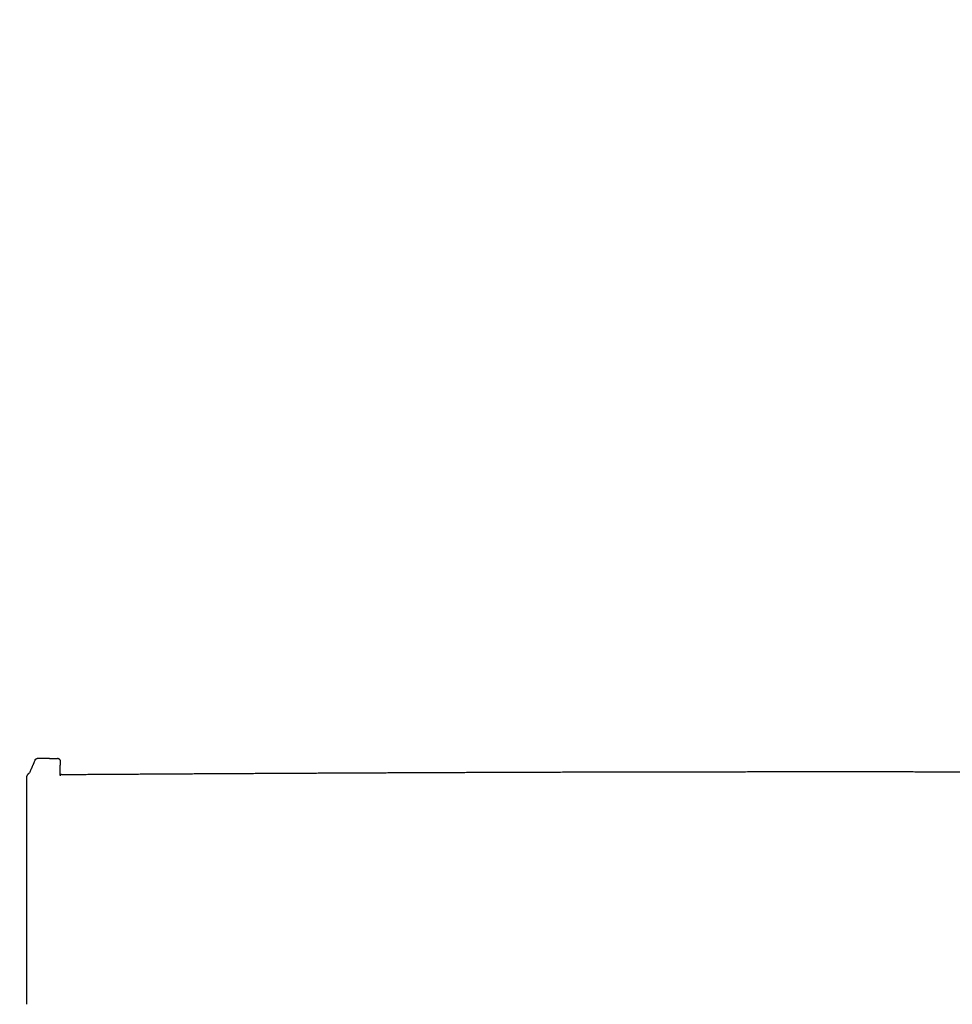
# Model space of a CAD drawing. Extents: x -676 to 165, y -150 to 444.
# Drawn here: x -479 to -461, y 20 to 39 of the extents above; entities that cross this region are included whole.
import ezdxf

# ---------------------------------------------------------------- set-up
doc = ezdxf.new("R2010")
doc.units = 0
doc.layers.get('0').update_dxf_attribs({"linetype": 'CONTINUOUS'})
doc.layers.get('DEFPOINTS').update_dxf_attribs({"linetype": 'CONTINUOUS'})
doc.layers.add('LY_1', color=7, linetype='CONTINUOUS')
doc.styles.add('MX_DIMTXSTY_3', font='txt.shx', dxfattribs={"width": 1.05, "bigfont": 'bigfont.shx'})
doc.styles.add('MX_NOTE_STANDARD', font='txt.shx', dxfattribs={"bigfont": 'bigfont.shx'})
doc.dimstyles.new('MXDIMSTYLE', dxfattribs={"dimtxt": 2.8, "dimasz": 2.5, "dimexe": 1, "dimexo": 0.5, "dimgap": 0.5, "dimtad": 1, "dimdsep": 46, "dimtxsty": 'MX_NOTE_STANDARD', "dimblk1": 'OPEN30', "dimblk2": 'OPEN30', "dimsah": 1, "dimcen": 2.5, "dimadec": 0, "dimazin": 0, "dimtfac": 1, "dimtmove": 0, "dimatfit": 3, "dimldrblk": 'OPEN30', "dimfxl": 1, "dimtzin": 0, "dimarcsym": 0})

# ---------------------------------------------------------------- blocks, each defined once
blk = doc.blocks.new('_OPEN')
at = {"color": 0, "linetype": 'ByBlock', "lineweight": -2}
for p, q in [((-1, 0.166667), (0, 0)), ((0, 0), (-1, -0.166667)), ((0, 0), (-1, 0))]:
    blk.add_line(p, q, dxfattribs=at)
blk = doc.blocks.new('*D5')
at = {"color": 7, "linetype": 'CONTINUOUS'}
for p, q in [((-564.299947, 111.383147), (-564.299947, -73.541032)), ((-92.601121, -15.586267), (-92.601121, -73.541032)), ((-92.601121, -72.541032), (-564.299947, -72.541032))]:
    blk.add_line(p, q, dxfattribs=at)
at = {"layer": 'DEFPOINTS', "color": 0, "linetype": 'CONTINUOUS'}
for p in [(-564.299947, 111.883147), (-92.601121, -15.086267), (-564.299947, -72.541032)]:
    blk.add_point(p, dxfattribs=at)
at = {"color": 7, "linetype": 'CONTINUOUS', "xscale": 6, "yscale": 6, "zscale": 6, "rotation": 180}
blk.add_blockref('_OPEN', (-564.299947, -72.541032), dxfattribs=at)
at = {"color": 7, "linetype": 'CONTINUOUS', "xscale": 6, "yscale": 6, "zscale": 6}
blk.add_blockref('_OPEN', (-92.601121, -72.541032), dxfattribs=at)
at = {"color": 7, "linetype": 'CONTINUOUS', "insert": (-328.450532, -68.041032), "char_height": 8, "attachment_point": 5, "line_spacing_factor": 0.792857, "style": 'MX_DIMTXSTY_3'}
blk.add_mtext('\\A1;9450', dxfattribs=at)
blk = doc.blocks.new('_OPEN30')
at = {"color": 0, "linetype": 'ByBlock', "lineweight": -2}
for p, q in [((-1, 0.267949), (0, 0)), ((0, 0), (-1, -0.267949)), ((0, 0), (-1, 0))]:
    blk.add_line(p, q, dxfattribs=at)

msp = doc.modelspace()

# ---------------------------------------------------------------- linework, layer by layer
at = {"layer": 'LY_1', "color": 253, "linetype": 'CONTINUOUS'}
msp.add_line((-478.4027, 24.5078), (-478.4027, 24.702), dxfattribs=at)
for points, start_tangent, end_tangent in [([(-478.8894, 24.7995), (-478.8881, 24.8022), (-478.887, 24.8045), (-478.886, 24.8064), (-478.885, 24.808), (-478.8842, 24.8094), (-478.8833, 24.8106), (-478.8825, 24.8117), (-478.8817, 24.8127), (-478.8808, 24.8137), (-478.8798, 24.8147), (-478.8786, 24.8158), (-478.877, 24.8169), (-478.875, 24.8182), (-478.8723, 24.8197), (-478.8691, 24.8214), (-478.865, 24.8234), (-478.8601, 24.8257), (-478.8541, 24.8283), (-478.8471, 24.8312), (-478.8389, 24.8346)], (0.4072651, 0.91331), (0.9269004, 0.3753074)), ([(-478.8389, 24.8346), (-478.8131, 24.8344), (-478.7873, 24.8341), (-478.7615, 24.8339), (-478.7357, 24.8337), (-478.7099, 24.8334), (-478.6842, 24.8332), (-478.6584, 24.833), (-478.6326, 24.8327), (-478.6068, 24.8325), (-478.581, 24.8323), (-478.5552, 24.8321), (-478.5294, 24.8318), (-478.5036, 24.8316), (-478.4778, 24.8314), (-478.452, 24.8311)], (0.9999586, -0.0091016), (0.9999612, -0.0088095)), ([(-478.4027, 24.7954), (-478.4046, 24.7994), (-478.4071, 24.8032), (-478.4104, 24.807), (-478.4143, 24.8107), (-478.4189, 24.8144), (-478.4241, 24.8179), (-478.4301, 24.8213), (-478.4367, 24.8247), (-478.444, 24.828), (-478.452, 24.8311)], (-0.363915, 0.9314322), (-0.9369987, 0.3493328)), ([(-478.8894, 24.7995), (-478.8967, 24.7831), (-478.9041, 24.7666), (-478.9114, 24.7502), (-478.9187, 24.7337), (-478.926, 24.7172), (-478.9332, 24.7007), (-478.9405, 24.6842), (-478.9476, 24.6677), (-478.9547, 24.6512), (-478.9618, 24.6348), (-478.9688, 24.6184), (-478.9757, 24.602), (-478.9826, 24.5857), (-478.9894, 24.5694), (-478.9961, 24.5532)], (-0.4099264, -0.9121186), (-0.3805471, -0.9247615)), ([(-478.4027, 24.7954), (-478.4027, 24.7896), (-478.4027, 24.7837), (-478.4027, 24.7777), (-478.4027, 24.7717), (-478.4027, 24.7657), (-478.4027, 24.7596), (-478.4027, 24.7534), (-478.4027, 24.7472), (-478.4027, 24.7409), (-478.4027, 24.7345), (-478.4027, 24.7281), (-478.4027, 24.7217), (-478.4027, 24.7152), (-478.4027, 24.7086), (-478.4027, 24.702)], (0, -1), (0, -1)), ([(-479.013, 24.5379), (-479.0148, 24.5371), (-479.0171, 24.5357), (-479.0196, 24.5337), (-479.0224, 24.5313), (-479.0254, 24.5285), (-479.0285, 24.5252), (-479.0316, 24.5215), (-479.0348, 24.5176), (-479.0378, 24.5133), (-479.0408, 24.5088), (-479.0435, 24.5042), (-479.046, 24.4993), (-479.0481, 24.4943), (-479.0499, 24.4893), (-479.0512, 24.4842)], (-0.9338215, -0.3577393), (-0.2063852, -0.9784708)), ([(-479.0512, 24.4023), (-479.0512, 24.4056), (-479.0512, 24.4089), (-479.0512, 24.4121), (-479.0512, 24.4154), (-479.0512, 24.4187), (-479.0512, 24.422), (-479.0512, 24.4252), (-479.0512, 24.4285), (-479.0512, 24.4318), (-479.0512, 24.435), (-479.0512, 24.4383), (-479.0512, 24.4416), (-479.0512, 24.4448), (-479.0512, 24.4481), (-479.0512, 24.4513), (-479.0512, 24.4546), (-479.0512, 24.4579), (-479.0512, 24.4611), (-479.0512, 24.4644), (-479.0512, 24.4677), (-479.0512, 24.4711), (-479.0512, 24.4745), (-479.0512, 24.4779), (-479.0512, 24.4813), (-479.0512, 24.4848)], (0, 1), (0, 1)), ([(-479.013, 24.5379), (-479.0112, 24.5389), (-479.0095, 24.5399), (-479.0077, 24.5411), (-479.006, 24.5425), (-479.0043, 24.5439), (-479.0026, 24.5455), (-479.001, 24.5473), (-478.9993, 24.5491), (-478.9977, 24.5511), (-478.9961, 24.5532)], (0.8958845, 0.444287), (0.5919303, 0.8059892)), ([(-478.4027, 24.5078), (-478.4027, 24.5059), (-478.4027, 24.5041), (-478.4027, 24.5022), (-478.4027, 24.5005), (-478.4027, 24.4987), (-478.4027, 24.497), (-478.4027, 24.4953), (-478.4027, 24.4937), (-478.4027, 24.4921), (-478.4027, 24.4906)], (0, -1), (0, -1)), ([(-478.4022, 24.5154), (-478.4021, 24.5156), (-478.4021, 24.5157), (-478.402, 24.5158), (-478.402, 24.5159), (-478.4019, 24.5161), (-478.4018, 24.5162), (-478.4018, 24.5163), (-478.4017, 24.5164), (-478.4017, 24.5165), (-478.4016, 24.5166), (-478.4015, 24.5166), (-478.4015, 24.5167), (-478.4014, 24.5168), (-478.4014, 24.5169), (-478.4013, 24.5169)], (0.3952127, 0.9185896), (0.6608227, 0.7505421)), ([(-478.4013, 24.5169), (-478.4013, 24.517), (-478.4013, 24.517), (-478.4012, 24.517), (-478.4012, 24.5171), (-478.4012, 24.5171), (-478.4011, 24.5171), (-478.4011, 24.5171), (-478.401, 24.5172), (-478.401, 24.5172), (-478.401, 24.5172), (-478.4009, 24.5172), (-478.4009, 24.5172), (-478.4008, 24.5173), (-478.4008, 24.5173), (-478.4007, 24.5173)], (0.6622084, 0.7493197), (0.960746, 0.2774296)), ([(-478.3747, 24.5189), (-478.3766, 24.5189), (-478.3786, 24.5188), (-478.3807, 24.5188), (-478.3829, 24.5187), (-478.3852, 24.5185), (-478.3877, 24.5184), (-478.3903, 24.5183), (-478.393, 24.5181), (-478.3958, 24.5179), (-478.3987, 24.5177)], (-0.9998064, -0.0196781), (-0.9975626, -0.0697777)), ([(-478.3747, 24.5189), (-478.3071, 24.5194), (-478.2394, 24.5199), (-478.1718, 24.5203), (-478.1041, 24.5208), (-478.0365, 24.5213), (-477.9688, 24.5217), (-477.9012, 24.5222), (-477.8335, 24.5226), (-477.7659, 24.5231), (-477.6982, 24.5235), (-477.6306, 24.524), (-477.5629, 24.5244), (-477.4953, 24.5248), (-477.4276, 24.5253), (-477.36, 24.5257), (-477.2923, 24.5262), (-477.2247, 24.5266), (-477.157, 24.527), (-477.0894, 24.5274), (-477.0217, 24.5279), (-476.9541, 24.5283), (-476.8864, 24.5287), (-476.8188, 24.5291), (-476.7511, 24.5296), (-476.6835, 24.53), (-476.6158, 24.5304), (-476.5482, 24.5308), (-476.4805, 24.5312), (-476.4129, 24.5316), (-476.3452, 24.532), (-476.2776, 24.5324), (-476.2099, 24.5328), (-476.1423, 24.5332), (-476.0746, 24.5336), (-476.007, 24.534), (-475.9393, 24.5344), (-475.8717, 24.5348), (-475.804, 24.5352), (-475.7364, 24.5356), (-475.6687, 24.536), (-475.6011, 24.5364), (-475.5334, 24.5368), (-475.4657, 24.5371), (-475.3981, 24.5375), (-475.3304, 24.5379), (-475.2628, 24.5383), (-475.1951, 24.5387), (-475.1275, 24.539), (-475.0598, 24.5394), (-474.9922, 24.5398), (-474.9245, 24.5402), (-474.8569, 24.5405), (-474.7892, 24.5409), (-474.7216, 24.5413), (-474.6539, 24.5416), (-474.5863, 24.542), (-474.5186, 24.5424), (-474.451, 24.5427), (-474.3833, 24.5431), (-474.3156, 24.5434), (-474.248, 24.5438), (-474.1803, 24.5441), (-474.1127, 24.5445), (-474.045, 24.5448), (-473.9774, 24.5452), (-473.9097, 24.5455), (-473.8421, 24.5459), (-473.7744, 24.5462), (-473.7068, 24.5466), (-473.6391, 24.5469), (-473.5714, 24.5473), (-473.5038, 24.5476), (-473.4361, 24.548), (-473.3685, 24.5483), (-473.3008, 24.5486), (-473.2332, 24.549), (-473.1655, 24.5493), (-473.0979, 24.5496), (-473.0302, 24.55), (-472.9626, 24.5503), (-472.8949, 24.5506), (-472.8272, 24.551), (-472.7596, 24.5513), (-472.6919, 24.5516), (-472.6243, 24.5519), (-472.5566, 24.5523), (-472.489, 24.5526), (-472.4213, 24.5529), (-472.3537, 24.5532), (-472.286, 24.5535), (-472.2183, 24.5538), (-472.1507, 24.5542), (-472.083, 24.5545), (-472.0154, 24.5548), (-471.9477, 24.5551), (-471.8801, 24.5554), (-471.8124, 24.5557), (-471.7448, 24.556), (-471.6771, 24.5563), (-471.6094, 24.5566), (-471.5418, 24.5569), (-471.4741, 24.5572), (-471.4065, 24.5575), (-471.3388, 24.5578), (-471.2712, 24.5581), (-471.2035, 24.5583), (-471.1359, 24.5586), (-471.0682, 24.5589), (-471.0005, 24.5592), (-470.9329, 24.5595), (-470.8652, 24.5598), (-470.7976, 24.56), (-470.7299, 24.5603), (-470.6623, 24.5606), (-470.5946, 24.5608), (-470.527, 24.5611), (-470.4593, 24.5614), (-470.3916, 24.5616), (-470.324, 24.5619), (-470.2563, 24.5621), (-470.1887, 24.5624), (-470.121, 24.5627), (-470.0534, 24.5629), (-469.9857, 24.5632), (-469.9181, 24.5634), (-469.8504, 24.5636), (-469.7827, 24.5639), (-469.7151, 24.5641), (-469.6474, 24.5644), (-469.5798, 24.5646), (-469.5121, 24.5648), (-469.4445, 24.565), (-469.3768, 24.5653), (-469.3091, 24.5655), (-469.2415, 24.5657), (-469.1738, 24.5659), (-469.1062, 24.5661), (-469.0385, 24.5664), (-468.9709, 24.5666), (-468.9032, 24.5668), (-468.8356, 24.567), (-468.7679, 24.5672), (-468.7002, 24.5674), (-468.6326, 24.5676), (-468.5649, 24.5678), (-468.4973, 24.568), (-468.4296, 24.5681), (-468.362, 24.5683), (-468.2943, 24.5685), (-468.2267, 24.5687), (-468.159, 24.5689), (-468.0913, 24.569), (-468.0237, 24.5692), (-467.956, 24.5694), (-467.8884, 24.5696), (-467.8207, 24.5697), (-467.7531, 24.5699), (-467.6854, 24.57), (-467.6177, 24.5702), (-467.5501, 24.5703), (-467.4824, 24.5705), (-467.4148, 24.5706), (-467.3471, 24.5708), (-467.2795, 24.5709), (-467.2118, 24.571), (-467.1442, 24.5712), (-467.0765, 24.5713), (-467.0088, 24.5714), (-466.9412, 24.5716), (-466.8735, 24.5717), (-466.8059, 24.5718), (-466.7382, 24.5719), (-466.6706, 24.572), (-466.6029, 24.5721), (-466.5352, 24.5723), (-466.4676, 24.5724), (-466.3999, 24.5725), (-466.3323, 24.5726), (-466.2646, 24.5727), (-466.197, 24.5728), (-466.1293, 24.5728), (-466.0617, 24.5729), (-465.994, 24.573), (-465.9263, 24.5731), (-465.8587, 24.5732), (-465.791, 24.5733), (-465.7234, 24.5733), (-465.6557, 24.5734), (-465.5881, 24.5735), (-465.5204, 24.5735), (-465.4527, 24.5736), (-465.3851, 24.5737), (-465.3174, 24.5737), (-465.2498, 24.5738), (-465.1821, 24.5738), (-465.1145, 24.5739), (-465.0468, 24.574), (-464.9792, 24.574), (-464.9115, 24.574), (-464.8438, 24.5741), (-464.7762, 24.5741), (-464.7085, 24.5742), (-464.6409, 24.5742), (-464.5732, 24.5742), (-464.5056, 24.5743), (-464.4379, 24.5743), (-464.3702, 24.5743), (-464.3026, 24.5744), (-464.2349, 24.5744), (-464.1673, 24.5744), (-464.0996, 24.5744), (-464.032, 24.5744), (-463.9643, 24.5745), (-463.8967, 24.5745), (-463.829, 24.5745), (-463.7613, 24.5745), (-463.6937, 24.5745), (-463.626, 24.5745), (-463.5584, 24.5745), (-463.4907, 24.5745), (-463.4231, 24.5745), (-463.3554, 24.5745), (-463.2877, 24.5745), (-463.2201, 24.5745), (-463.1524, 24.5745), (-463.0848, 24.5745), (-463.0171, 24.5745), (-462.9495, 24.5745), (-462.8818, 24.5744), (-462.8141, 24.5744), (-462.7465, 24.5744), (-462.6788, 24.5744), (-462.6112, 24.5744), (-462.5435, 24.5743), (-462.4759, 24.5743), (-462.4082, 24.5743), (-462.3406, 24.5743), (-462.2729, 24.5742), (-462.2052, 24.5742), (-462.1376, 24.5742), (-462.0699, 24.5741), (-462.0023, 24.5741), (-461.9346, 24.574), (-461.867, 24.574), (-461.7993, 24.5739), (-461.7316, 24.5739), (-461.664, 24.5738), (-461.5963, 24.5738), (-461.5287, 24.5737), (-461.461, 24.5737), (-461.3934, 24.5736), (-461.3257, 24.5736), (-461.2581, 24.5735), (-461.1904, 24.5734), (-461.1227, 24.5734), (-461.0551, 24.5733), (-460.9874, 24.5732), (-460.9198, 24.5732), (-460.8521, 24.5731), (-460.7845, 24.573), (-460.7168, 24.573), (-460.6491, 24.5729), (-460.5815, 24.5728), (-460.5138, 24.5727), (-460.4462, 24.5726), (-460.3785, 24.5725), (-460.3109, 24.5724), (-460.2432, 24.5723), (-460.1756, 24.5723), (-460.1079, 24.5722), (-460.0402, 24.5721), (-459.9726, 24.572), (-459.9049, 24.5719), (-459.8373, 24.5718), (-459.7696, 24.5716), (-459.702, 24.5715), (-459.6343, 24.5714), (-459.5666, 24.5713), (-459.499, 24.5712), (-459.4313, 24.5711), (-459.3637, 24.571), (-459.296, 24.5709), (-459.2284, 24.5707), (-459.1607, 24.5706), (-459.0931, 24.5705), (-459.0254, 24.5704), (-458.9577, 24.5703), (-458.8901, 24.5701), (-458.8224, 24.57), (-458.7548, 24.5699), (-458.6871, 24.5698), (-458.6195, 24.5696), (-458.5518, 24.5695), (-458.4841, 24.5694), (-458.4165, 24.5693), (-458.3488, 24.5692), (-458.2812, 24.569), (-458.2135, 24.5689), (-458.1459, 24.5688), (-458.0782, 24.5687), (-458.0106, 24.5686), (-457.9429, 24.5685), (-457.8752, 24.5684), (-457.8076, 24.5683), (-457.7399, 24.5682), (-457.6723, 24.5681), (-457.6046, 24.568), (-457.537, 24.5678), (-457.4693, 24.5677), (-457.4017, 24.5676), (-457.334, 24.5675), (-457.2663, 24.5674), (-457.1987, 24.5673), (-457.131, 24.5672), (-457.0634, 24.5671), (-456.9957, 24.567), (-456.9281, 24.5669), (-456.8604, 24.5668), (-456.7928, 24.5667), (-456.7251, 24.5666), (-456.6574, 24.5664), (-456.5898, 24.5663), (-456.5221, 24.5662), (-456.4545, 24.5661), (-456.3868, 24.5661), (-456.3192, 24.5662), (-456.2515, 24.5664), (-456.1839, 24.5667), (-456.1163, 24.5671), (-456.0488, 24.5677), (-455.9814, 24.5685), (-455.9141, 24.5696), (-455.8469, 24.5708), (-455.78, 24.5724), (-455.7135, 24.5742), (-455.6475, 24.5763), (-455.5819, 24.5787), (-455.517, 24.5815), (-455.4528, 24.5846), (-455.3897, 24.5881), (-455.3277, 24.5919), (-455.2671, 24.5962), (-455.2082, 24.6009), (-455.1513, 24.6059), (-455.0964, 24.6114)], (0.9999759, 0.0069408), (0.9946376, 0.1034212)), ([(-479.0512, 24.2269), (-479.0512, 24.2378), (-479.0512, 24.2486), (-479.0512, 24.2594), (-479.0512, 24.27), (-479.0512, 24.2804), (-479.0512, 24.2906), (-479.0512, 24.3005), (-479.0512, 24.3101), (-479.0512, 24.3193), (-479.0512, 24.3282), (-479.0512, 24.3366), (-479.0512, 24.3445), (-479.0512, 24.3518), (-479.0512, 24.3586), (-479.0512, 24.3647), (-479.0512, 24.3703), (-479.0512, 24.3754), (-479.0512, 24.38), (-479.0512, 24.3841), (-479.0512, 24.3879), (-479.0512, 24.3913), (-479.0512, 24.3944), (-479.0512, 24.3973), (-479.0512, 24.3999), (-479.0512, 24.4024)], (0, 1), (0, 1)), ([(-479.0512, 20.0699), (-479.0512, 20.2429), (-479.0512, 20.4153), (-479.0512, 20.5871), (-479.0512, 20.7583), (-479.0512, 20.9289), (-479.0512, 21.0989), (-479.0512, 21.2684), (-479.0512, 21.4373), (-479.0512, 21.6056), (-479.0512, 21.7735), (-479.0512, 21.9409), (-479.0512, 22.1077), (-479.0512, 22.2741), (-479.0512, 22.4399), (-479.0512, 22.6051), (-479.0512, 22.7697), (-479.0512, 22.9338), (-479.0512, 23.0974), (-479.0512, 23.2603), (-479.0512, 23.4228), (-479.0512, 23.5847), (-479.0512, 23.746), (-479.0512, 23.9068), (-479.0512, 24.0671), (-479.0512, 24.2269)], (0, 1), (0, 1)), ([(-479.0512, 20.0626), (-479.0512, 20.0631), (-479.0512, 20.0635), (-479.0512, 20.064), (-479.0512, 20.0645), (-479.0512, 20.065), (-479.0512, 20.0655), (-479.0512, 20.066), (-479.0512, 20.0665), (-479.0512, 20.0669), (-479.0512, 20.0674), (-479.0512, 20.0679), (-479.0512, 20.0684), (-479.0512, 20.0689), (-479.0512, 20.0694), (-479.0512, 20.0698)], (0, 1), (0, 1))]:
    msp.add_spline(points, degree=3, dxfattribs=dict(at, start_tangent=start_tangent, end_tangent=end_tangent))

# ---------------------------------------------------------------- dimensions: what is measured, and where the dimension line sits
at = {"layer": 'LY_1', "color": 7, "linetype": 'CONTINUOUS'}
dim = msp.add_linear_dim(base=(-564.2999, -72.541), p1=(-92.6011, -15.0863), p2=(-564.2999, 111.8831), text='9450', dimstyle='MXDIMSTYLE', override={"dimtxt": 8, "dimasz": 6, "dimdec": 1, "dimtxsty": 'MX_DIMTXSTY_3', "dimblk1": 'OPEN', "dimblk2": 'OPEN'}, dxfattribs=at)
dim.commit()
dim.dimension.update_dxf_attribs({"geometry": '*D5', "text_midpoint": (-328.4505, -72.541), "dimtype": 128})

doc.saveas('drawing.dxf')
